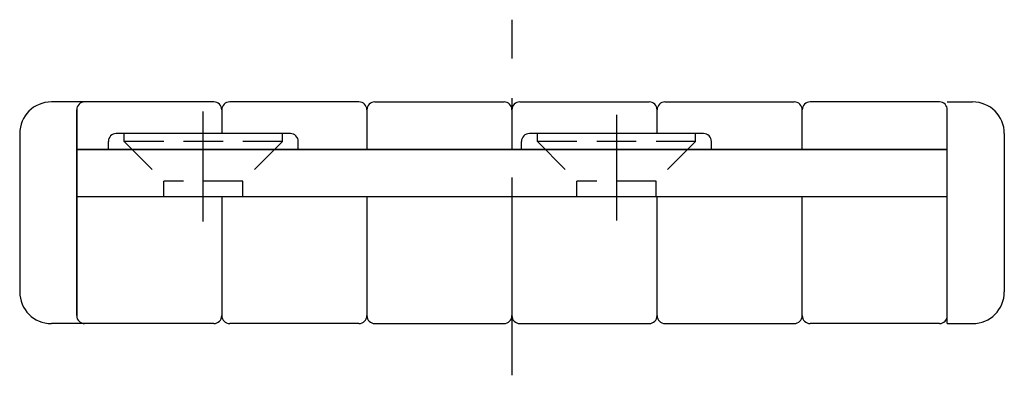
# Model space of a CAD drawing. Extents: x 1 to 305, y 0 to 218.
# Drawn here: x 243 to 305, y 97 to 119 of the extents above; entities that cross this region are included whole.
import ezdxf

# ---------------------------------------------------------------- set-up
doc = ezdxf.new("R2010")
doc.units = 0
doc.header["$LTSCALE"] = 10
doc.header["$MEASUREMENT"] = 0
doc.linetypes.add('CENTER', pattern=[2, 1.25, -0.25, 0.25, -0.25])
doc.linetypes.add('HIDDEN', pattern=[0.375, 0.25, -0.125])
doc.layers.get('0').update_dxf_attribs({"linetype": 'CONTINUOUS'})
doc.layers.add('1', color=1, linetype='CENTER')
doc.layers.add('2', color=2, linetype='HIDDEN')

msp = doc.modelspace()

# ---------------------------------------------------------------- linework, layer by layer
for p, q in [((246.157, 114.036), (244.557, 114.036)), ((254.823, 114.036), (246.157, 114.036)), ((263.989, 114.036), (255.823, 114.036)), ((264.989, 114.036), (273.155, 114.036)), ((274.155, 114.036), (282.321, 114.036)), ((283.321, 114.036), (291.487, 114.036)), ((300.657, 114.036), (292.491, 114.036)), ((301.157, 114.036), (302.757, 114.036)), ((246.157, 100.536), (246.157, 113.536)), ((246.157, 113.536), (246.157, 100.536)), ((255.323, 113.536), (255.323, 112.036)), ((264.489, 113.536), (264.489, 111.036)), ((273.659, 111.036), (273.659, 113.536)), ((282.825, 112.036), (282.825, 113.536)), ((291.991, 111.036), (291.991, 113.536)), ((301.157, 100.036), (301.157, 113.536)), ((242.557, 112.036), (242.557, 102.036)), ((259.657, 112.036), (248.657, 112.036)), ((285.757, 112.036), (274.757, 112.036)), ((304.757, 112.036), (304.757, 102.036)), ((248.157, 111.036), (248.157, 111.536)), ((260.157, 111.036), (260.157, 111.536)), ((274.257, 111.036), (274.257, 111.536)), ((286.257, 111.036), (286.257, 111.536)), ((246.157, 111.036), (260.127, 111.036)), ((301.157, 111.036), (246.157, 111.036)), ((260.127, 111.036), (280.126, 111.036)), ((280.126, 111.036), (301.157, 111.036)), ((301.157, 108.036), (246.157, 108.036)), ((255.323, 108.036), (255.323, 100.536)), ((264.489, 108.036), (264.489, 100.536)), ((282.825, 100.473), (282.825, 108.036)), ((291.991, 100.536), (291.991, 108.036)), ((246.157, 100.036), (244.557, 100.036)), ((254.823, 100.036), (246.157, 100.036)), ((263.989, 100.036), (255.823, 100.036)), ((264.989, 100.036), (273.155, 100.036)), ((274.155, 100.036), (282.321, 100.036)), ((283.321, 100.036), (291.487, 100.036)), ((300.657, 100.036), (292.491, 100.036)), ((301.157, 100.036), (302.757, 100.036))]:
    msp.add_line(p, q)
for centre, radius, start, end in [((244.557, 112.036), 2, 90, 180), ((246.657, 113.536), 0.5, 90, 180), ((254.823, 113.536), 0.5, 0, 90), ((255.823, 113.536), 0.5, 90, 180), ((263.989, 113.536), 0.5, 0, 90), ((264.989, 113.536), 0.5, 90, 180), ((273.155, 113.536), 0.5, 0, 90), ((274.155, 113.536), 0.5, 90, 180), ((282.321, 113.536), 0.5, 0, 90), ((283.321, 113.536), 0.5, 90, 180), ((291.487, 113.536), 0.5, 0, 90), ((292.491, 113.536), 0.5, 90, 180), ((300.657, 113.536), 0.5, 0, 90), ((302.757, 112.036), 2, 0, 90), ((248.657, 111.536), 0.5, 90, 180), ((259.657, 111.536), 0.5, 0, 90), ((274.757, 111.536), 0.5, 90, 180), ((285.757, 111.536), 0.5, 0, 90), ((244.557, 102.036), 2, 180, 270), ((302.757, 102.036), 2, 270, 0), ((246.657, 100.536), 0.5, 180, 270), ((254.823, 100.536), 0.5, 270, 0), ((255.823, 100.536), 0.5, 180, 270), ((263.989, 100.536), 0.5, 270, 0), ((264.989, 100.536), 0.5, 180, 270), ((273.155, 100.536), 0.5, 270, 0), ((274.155, 100.536), 0.5, 180, 270), ((282.321, 100.536), 0.5, 270, 0), ((283.321, 100.536), 0.5, 180, 270), ((291.487, 100.536), 0.5, 270, 0), ((292.491, 100.536), 0.5, 180, 270), ((300.657, 100.536), 0.5, 270, 0)]:
    msp.add_arc(centre, radius, start, end)
at = {"layer": '1'}
for p, q in [((273.657, 96.769), (273.657, 119.229)), ((254.157, 106.476), (254.157, 113.436)), ((280.257, 113.211), (280.257, 106.544)), ((273.659, 100.473), (273.659, 108.036))]:
    msp.add_line(p, q, dxfattribs=at)
at = {"layer": '2'}
for p, q in [((249.157, 111.536), (249.157, 112.036)), ((259.157, 111.536), (259.157, 112.036)), ((275.257, 111.536), (275.257, 112.036)), ((285.257, 111.536), (285.257, 112.036)), ((259.157, 111.536), (249.157, 111.536)), ((249.157, 111.536), (251.657, 109.036)), ((259.157, 111.536), (256.657, 109.036)), ((285.257, 111.536), (275.257, 111.536)), ((275.257, 111.536), (277.757, 109.036)), ((285.257, 111.536), (282.757, 109.036)), ((256.657, 109.036), (251.657, 109.036)), ((251.657, 108.036), (251.657, 109.036)), ((256.657, 108.036), (256.657, 109.036)), ((282.757, 109.036), (277.757, 109.036)), ((277.757, 108.036), (277.757, 109.036)), ((282.757, 108.036), (282.757, 109.036))]:
    msp.add_line(p, q, dxfattribs=at)

doc.saveas('drawing.dxf')
